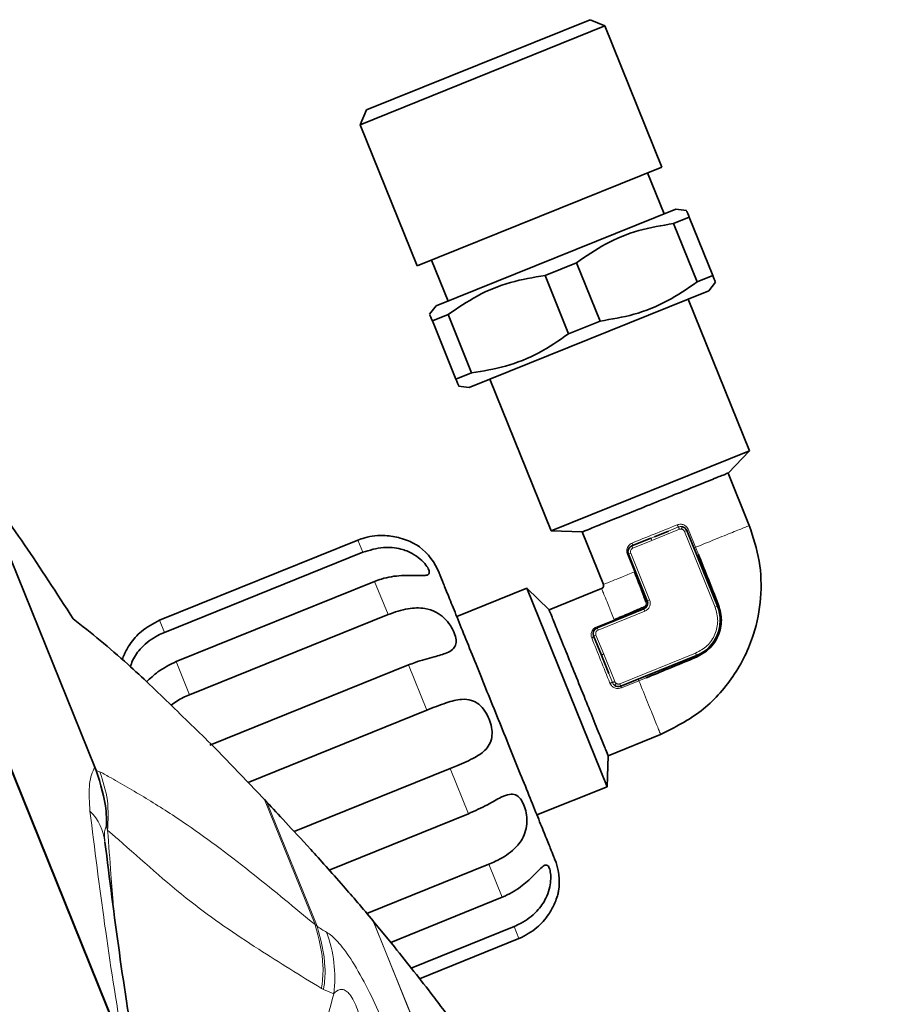
# Model space of a CAD drawing. Units: millimetres. Extents: x 0 to 5666, y 0 to 5281.
# Drawn here: x 2787 to 2855, y 1452 to 1530 of the extents above; entities that cross this region are included whole.
import ezdxf

# ---------------------------------------------------------------- set-up
doc = ezdxf.new("R2010")
doc.units = ezdxf.units.MM

msp = doc.modelspace()

# ---------------------------------------------------------------- linework, layer by layer
at = {"color": 7, "linetype": 'Continuous', "lineweight": 35}
for p, q in [((2831.946, 1530.399), (2814.191, 1523.225)), ((2833.124, 1529.899), (2831.946, 1530.399)), ((2833.124, 1529.899), (2813.691, 1522.047)), ((2837.655, 1518.685), (2833.124, 1529.899)), ((2814.191, 1523.225), (2813.691, 1522.047)), ((2813.691, 1522.047), (2818.222, 1510.833)), ((2837.655, 1518.685), (2818.222, 1510.833)), ((2837.826, 1514.979), (2836.515, 1518.224)), ((2838.77, 1515.36), (2819.729, 1507.667)), ((2839.607, 1515.243), (2838.77, 1515.36)), ((2839.823, 1514.707), (2838.575, 1514.203)), ((2841.696, 1510.071), (2839.823, 1514.707)), ((2840.448, 1509.567), (2838.575, 1514.203)), ((2819.362, 1511.294), (2820.673, 1508.049)), ((2830.873, 1511.091), (2828.376, 1510.082)), ((2830.873, 1511.091), (2832.746, 1506.455)), ((2830.249, 1505.446), (2828.376, 1510.082)), ((2841.696, 1510.071), (2840.448, 1509.567)), ((2822.352, 1501.177), (2841.392, 1508.87)), ((2841.392, 1508.87), (2841.912, 1509.536)), ((2844.623, 1496.154), (2839.753, 1508.208)), ((2819.729, 1507.667), (2819.209, 1507.001)), ((2820.674, 1506.97), (2819.425, 1506.466)), ((2822.547, 1502.335), (2820.674, 1506.97)), ((2821.298, 1501.83), (2819.425, 1506.466)), ((2830.249, 1505.446), (2832.746, 1506.455)), ((2822.547, 1502.335), (2821.298, 1501.83)), ((2823.991, 1501.839), (2828.861, 1489.786)), ((2821.514, 1501.295), (2822.352, 1501.177)), ((2844.623, 1496.154), (2828.861, 1489.786)), ((2842.911, 1494.384), (2844.623, 1496.154)), ((2844.597, 1490.212), (2842.911, 1494.384)), ((2783.362, 1493.927), (2792.622, 1471.009)), ((2828.861, 1489.786), (2831.321, 1489.702)), ((2831.321, 1489.702), (2833.007, 1485.529)), ((2838.176, 1489.777), (2837.062, 1489.325)), ((2842.066, 1483.797), (2839.631, 1489.823)), ((2813.518, 1489.054), (2797.756, 1482.686)), ((2836.789, 1489.215), (2835.271, 1488.601)), ((2798.145, 1481.721), (2813.907, 1488.09)), ((2834.995, 1487.95), (2836.493, 1484.242)), ((2814.841, 1485.778), (2799.079, 1479.409)), ((2826.927, 1485.23), (2821.363, 1482.982)), ((2828.697, 1483.518), (2826.927, 1485.23)), ((2833.295, 1469.468), (2826.927, 1485.23)), ((2832.869, 1485.204), (2828.697, 1483.518)), ((2800.144, 1476.775), (2815.906, 1483.143)), ((2836.217, 1483.591), (2832.508, 1482.092)), ((2832.232, 1481.441), (2832.845, 1479.923)), ((2832.845, 1479.923), (2833.436, 1478.455)), ((2846.381, 1321.374), (2782.539, 1479.388)), ((2817.524, 1479.139), (2801.761, 1472.77)), ((2834.381, 1477.456), (2840.408, 1479.891)), ((2804.792, 1469.809), (2818.978, 1475.54)), ((2833.379, 1471.928), (2837.552, 1473.614)), ((2806.096, 1468.44), (2802.267, 1472.452)), ((2833.295, 1469.468), (2833.379, 1471.928)), ((2792.622, 1471.009), (2792.731, 1470.744)), ((2820.846, 1470.916), (2808.45, 1465.908)), ((2827.732, 1467.22), (2833.295, 1469.468)), ((2806.285, 1468.239), (2806.096, 1468.44)), ((2811.235, 1462.847), (2822.3, 1467.317)), ((2823.918, 1463.313), (2814.226, 1459.397)), ((2816.121, 1457.098), (2824.982, 1460.678)), ((2814.734, 1458.796), (2814.718, 1458.815)), ((2816.418, 1456.734), (2814.734, 1458.796)), ((2825.916, 1458.366), (2817.734, 1455.06)), ((2818.403, 1454.209), (2826.306, 1457.402))]:
    msp.add_line(p, q, dxfattribs=at)
at = {"color": 8, "linetype": 'Continuous', "lineweight": 18}
for p, q in [((2838.974, 1490.1), (2838.176, 1489.777)), ((2837.062, 1489.325), (2836.789, 1489.215)), ((2836.864, 1489.029), (2839.042, 1489.916)), ((2839.631, 1489.823), (2839.445, 1489.748)), ((2839.445, 1489.748), (2841.88, 1483.722)), ((2839.631, 1489.823), (2839.767, 1489.878)), ((2839.767, 1489.878), (2840.329, 1488.487)), ((2813.907, 1488.09), (2813.518, 1489.054)), ((2835.271, 1488.601), (2835.346, 1488.416)), ((2835.346, 1488.416), (2836.864, 1489.029)), ((2835.477, 1486.527), (2834.915, 1487.918)), ((2834.995, 1487.95), (2835.18, 1488.025)), ((2836.679, 1484.316), (2835.18, 1488.025)), ((2840.329, 1488.487), (2840.193, 1488.433)), ((2840.329, 1488.487), (2840.56, 1487.91)), ((2835.477, 1486.527), (2835.341, 1486.472)), ((2815.906, 1483.143), (2814.841, 1485.778)), ((2836.493, 1484.242), (2836.679, 1484.316)), ((2832.583, 1481.907), (2836.292, 1483.405)), ((2836.292, 1483.405), (2836.217, 1483.591)), ((2842.066, 1483.797), (2841.88, 1483.722)), ((2798.145, 1481.721), (2797.756, 1482.686)), ((2832.476, 1482.172), (2833.867, 1482.734)), ((2832.232, 1481.441), (2832.418, 1481.516)), ((2833.031, 1479.998), (2832.418, 1481.516)), ((2832.508, 1482.092), (2832.476, 1482.172)), ((2832.508, 1482.092), (2832.583, 1481.907)), ((2833.906, 1477.816), (2833.031, 1479.998)), ((2840.333, 1480.077), (2834.306, 1477.642)), ((2840.408, 1479.891), (2840.333, 1480.077)), ((2800.144, 1476.775), (2799.079, 1479.409)), ((2818.978, 1475.54), (2817.524, 1479.139)), ((2782.752, 1478.686), (2846.046, 1322.027)), ((2833.436, 1478.455), (2833.726, 1477.737)), ((2834.381, 1477.456), (2834.306, 1477.642)), ((2835.827, 1477.882), (2834.436, 1477.32)), ((2835.827, 1477.882), (2835.772, 1478.018)), ((2836.403, 1478.117), (2835.827, 1477.882)), ((2792.731, 1470.744), (2793.031, 1470.653)), ((2822.3, 1467.317), (2820.846, 1470.916)), ((2806.096, 1468.44), (2810.109, 1458.507)), ((2806.285, 1468.239), (2810.268, 1458.38)), ((2793.641, 1465.986), (2793.536, 1466.307)), ((2824.982, 1460.678), (2823.918, 1463.313)), ((2814.718, 1458.815), (2855.237, 1358.527)), ((2814.734, 1458.796), (2855.235, 1358.551)), ((2810.109, 1458.507), (2810.114, 1458.494)), ((2810.268, 1458.38), (2810.269, 1458.377)), ((2826.306, 1457.402), (2825.916, 1458.366)), ((2810.782, 1453.35), (2810.615, 1453.441)), ((2811.589, 1453.019), (2810.782, 1453.35))]:
    msp.add_line(p, q, dxfattribs=at)
at = {"color": 8, "linetype": 'Continuous', "lineweight": 18, "flags": 128}
for points in [[(2834.995, 1487.95), (2834.994, 1487.95), (2834.99, 1487.948), (2834.983, 1487.945), (2834.974, 1487.942), (2834.962, 1487.937), (2834.949, 1487.932), (2834.933, 1487.925), (2834.915, 1487.918)], [(2833.726, 1477.737), (2833.734, 1477.74), (2833.747, 1477.746), (2833.766, 1477.754), (2833.788, 1477.764), (2833.814, 1477.775), (2833.843, 1477.788), (2833.874, 1477.802), (2833.906, 1477.816)]]:
    msp.add_lwpolyline(points, dxfattribs=at)
at = {"color": 7, "linetype": 'Continuous', "lineweight": 35}
for centre, radius, start, end in [((2839.167, 1489.636), 0.5, 22, 80.86096), ((2815.323, 1484.586), 5, 22, 51.97481), ((2835.459, 1488.138), 0.5, 112.00001, 202), ((2836.03, 1484.054), 0.5, 292, 22), ((2839.284, 1482.673), 3, 292, 22), ((2832.696, 1481.629), 0.5, 112.00001, 202), ((2834.194, 1477.92), 0.5, 233.13967, 292), ((2824.501, 1461.87), 5, 352.00287, 22)]:
    msp.add_arc(centre, radius, start, end, dxfattribs=at)
at = {"color": 8, "linetype": 'Continuous', "lineweight": 18}
for centre, radius, start, end in [((2789.397, 1464.624), 4.054, 6.05821, 45.52871), ((2801.617, 1454.337), 10.059, 352.46993, 20.76557)]:
    msp.add_arc(centre, radius, start, end, dxfattribs=at)
at = {"color": 7, "linetype": 'Continuous', "lineweight": 35}
for points, knots in [([(2839.634, 1515.177), (2839.628, 1515.19), (2839.613, 1515.228), (2839.74, 1514.913), (2839.823, 1514.707)], [0, 0, 0, 0, 0.349013, 1, 1, 1, 1]), ([(2838.575, 1514.203), (2837.65, 1514.049), (2835.779, 1513.738), (2833.17, 1512.676), (2831.626, 1511.611), (2830.873, 1511.091)], [0, 0, 0, 0, 0.3331929, 0.6745016, 1, 1, 1, 1]), ([(2828.376, 1510.082), (2827.451, 1509.928), (2825.58, 1509.617), (2822.971, 1508.555), (2821.427, 1507.49), (2820.674, 1506.97)], [0, 0, 0, 0, 0.333193, 0.674502, 1, 1, 1, 1]), ([(2841.886, 1509.602), (2841.891, 1509.589), (2841.907, 1509.55), (2841.779, 1509.866), (2841.696, 1510.071)], [0, 0, 0, 0, 0.349013, 1, 1, 1, 1]), ([(2840.448, 1509.567), (2839.676, 1509.035), (2838.113, 1507.959), (2835.499, 1506.911), (2833.649, 1506.605), (2832.746, 1506.455)], [0, 0, 0, 0, 0.333193, 0.674502, 1, 1, 1, 1]), ([(2819.425, 1506.466), (2819.34, 1506.676), (2819.212, 1506.992), (2819.23, 1506.95), (2819.235, 1506.935)], [0, 0, 0, 0, 0.666395, 1, 1, 1, 1]), ([(2830.249, 1505.446), (2829.477, 1504.915), (2827.914, 1503.839), (2825.3, 1502.79), (2823.45, 1502.484), (2822.547, 1502.335)], [0, 0, 0, 0, 0.333193, 0.674502, 1, 1, 1, 1]), ([(2821.298, 1501.83), (2821.383, 1501.619), (2821.511, 1501.304), (2821.494, 1501.346), (2821.488, 1501.361)], [0, 0, 0, 0, 0.666395, 1, 1, 1, 1]), ([(2842.911, 1494.384), (2842.846, 1494.356), (2842.716, 1494.3), (2841.736, 1493.91), (2840.27, 1493.314), (2838.429, 1492.57), (2836.46, 1491.779), (2834.553, 1491.001), (2832.927, 1490.353), (2831.804, 1489.891), (2831.36, 1489.716), (2831.329, 1489.705), (2831.321, 1489.702)], [0, 0, 0, 0, 0.105996, 0.212669, 0.322129, 0.426839, 0.537036, 0.641874, 0.751118, 0.858021, 0.964833, 1, 1, 1, 1]), ([(2790.909, 1482.808), (2789.597, 1484.825), (2786.968, 1488.863), (2784.565, 1492.237), (2783.362, 1493.927)], [0, 0, 0, 0, 0.499454, 1, 1, 1, 1]), ([(2837.552, 1473.614), (2838.667, 1474.179), (2840.898, 1475.31), (2843.442, 1478.14), (2844.99, 1481.283), (2845.593, 1484.446), (2845.515, 1487.415), (2844.903, 1489.28), (2844.597, 1490.212)], [0, 0, 0, 0, 0.186554, 0.373108, 0.559662, 0.706441, 0.853221, 1, 1, 1, 1]), ([(2818.401, 1488.526), (2818.401, 1488.526), (2818.435, 1488.504), (2818.319, 1488.583), (2818.038, 1488.755), (2817.539, 1489.005), (2816.757, 1489.284), (2815.553, 1489.485), (2814.384, 1489.369), (2813.695, 1489.118), (2813.518, 1489.054)], [0, 0, 0, 0, 0.000013, 0.110988, 0.221906, 0.334163, 0.457095, 0.653527, 0.910949, 1, 1, 1, 1]), ([(2813.907, 1488.09), (2814.446, 1488.256), (2815.434, 1488.56), (2816.798, 1488.432), (2817.794, 1488.043), (2818.484, 1487.56), (2818.938, 1487.075), (2819.174, 1486.672), (2819.209, 1486.403), (2819.042, 1486.263), (2818.664, 1486.226), (2817.985, 1486.25), (2816.857, 1486.266), (2815.708, 1486.099), (2815.019, 1485.844), (2814.841, 1485.778)], [0, 0, 0, 0, 0.1322214, 0.2424, 0.3187616, 0.3813417, 0.4441951, 0.5008056, 0.5557346, 0.6106376, 0.6667901, 0.7282549, 0.8264288, 0.9551514, 1, 1, 1, 1]), ([(2840.56, 1487.91), (2840.793, 1487.328), (2841.337, 1485.973), (2841.859, 1484.644), (2842.157, 1483.887)], [0, 0, 0, 0, 0.430126, 1, 1, 1, 1]), ([(2842.157, 1483.887), (2841.859, 1484.644), (2841.337, 1485.973), (2840.793, 1487.328), (2840.56, 1487.91)], [0, 0, 0, 0, 0.569903, 1, 1, 1, 1]), ([(2836.388, 1484.138), (2836.385, 1484.145), (2836.364, 1484.202), (2836.218, 1484.594), (2835.932, 1485.369), (2835.637, 1486.122), (2835.477, 1486.527)], [0, 0, 0, 0, 0.008774, 0.073582, 0.500546, 1, 1, 1, 1]), ([(2833.007, 1485.529), (2833.016, 1485.494), (2833.035, 1485.422), (2833.004, 1485.321), (2832.946, 1485.244), (2832.895, 1485.217), (2832.869, 1485.204)], [0, 0, 0, 0, 0.279619, 0.559238, 0.779619, 1, 1, 1, 1]), ([(2842.157, 1483.887), (2842.265, 1483.493), (2842.427, 1482.901), (2842.328, 1482.067), (2842.142, 1481.461), (2841.836, 1480.906), (2841.305, 1480.254), (2840.765, 1479.959), (2840.406, 1479.763)], [0, 0, 0, 0, 0.249299, 0.373764, 0.500003, 0.625358, 0.750703, 1, 1, 1, 1]), ([(2815.906, 1483.143), (2816.437, 1483.327), (2817.411, 1483.665), (2818.708, 1483.703), (2819.671, 1483.398), (2820.366, 1482.901), (2820.869, 1482.295), (2821.193, 1481.676), (2821.339, 1481.131), (2821.296, 1480.684), (2821.043, 1480.338), (2820.495, 1480.037), (2819.486, 1479.76), (2818.385, 1479.472), (2817.701, 1479.207), (2817.524, 1479.139)], [0, 0, 0, 0, 0.132221, 0.2424, 0.318762, 0.381342, 0.444195, 0.500806, 0.555735, 0.610638, 0.66679, 0.728255, 0.826429, 0.955151, 1, 1, 1, 1]), ([(2833.379, 1471.928), (2833.354, 1471.994), (2833.304, 1472.127), (2832.904, 1473.103), (2832.314, 1474.572), (2831.57, 1476.413), (2830.772, 1478.379), (2830.006, 1480.291), (2829.343, 1481.911), (2828.896, 1483.04), (2828.713, 1483.48), (2828.7, 1483.511), (2828.697, 1483.518)], [0, 0, 0, 0, 0.105996, 0.212669, 0.322129, 0.426839, 0.537036, 0.641874, 0.751118, 0.858021, 0.964833, 1, 1, 1, 1]), ([(2833.867, 1482.734), (2834.27, 1482.901), (2834.874, 1483.152), (2835.587, 1483.463), (2835.951, 1483.622), (2836.135, 1483.702), (2836.192, 1483.727), (2836.211, 1483.735), (2836.218, 1483.738)], [0, 0, 0, 0, 0.499432, 0.749713, 0.925392, 0.975263, 0.990768, 1, 1, 1, 1]), ([(2802.267, 1472.452), (2801.089, 1473.597), (2798.733, 1475.887), (2794.816, 1479.689), (2792.328, 1481.675), (2790.909, 1482.808)], [0, 0, 0, 0, 0.30047, 0.600948, 1, 1, 1, 1]), ([(2797.756, 1482.686), (2797.255, 1482.424), (2796.336, 1481.944), (2795.455, 1480.902), (2794.986, 1480.069), (2794.855, 1479.707), (2794.806, 1479.572)], [0, 0, 0, 0, 0.362683, 0.664903, 0.874363, 1, 1, 1, 1]), ([(2795.436, 1478.987), (2795.493, 1479.154), (2795.68, 1479.714), (2796.375, 1480.645), (2797.299, 1481.348), (2797.971, 1481.645), (2798.145, 1481.721)], [0, 0, 0, 0, 0.133283, 0.446404, 0.856958, 1, 1, 1, 1]), ([(2799.079, 1479.409), (2798.571, 1479.154), (2797.674, 1478.703), (2797.014, 1478.066), (2796.728, 1477.79)], [0, 0, 0, 0, 0.567528, 1, 1, 1, 1]), ([(2840.406, 1479.763), (2839.655, 1479.451), (2838.336, 1478.904), (2836.984, 1478.354), (2836.403, 1478.117)], [0, 0, 0, 0, 0.569891, 1, 1, 1, 1]), ([(2798.671, 1475.94), (2798.977, 1476.157), (2799.434, 1476.481), (2799.968, 1476.702), (2800.144, 1476.775)], [0, 0, 0, 0, 0.669846, 1, 1, 1, 1]), ([(2818.978, 1475.54), (2819.499, 1475.749), (2820.454, 1476.134), (2821.639, 1476.45), (2822.503, 1476.388), (2823.132, 1476.055), (2823.608, 1475.515), (2823.95, 1474.853), (2824.151, 1474.172), (2824.192, 1473.516), (2824.041, 1472.918), (2823.617, 1472.31), (2822.738, 1471.71), (2821.701, 1471.265), (2821.021, 1470.988), (2820.846, 1470.916)], [0, 0, 0, 0, 0.1322214, 0.2424, 0.3187616, 0.3813417, 0.4441951, 0.5008056, 0.5557346, 0.6106376, 0.6667901, 0.7282549, 0.8264288, 0.9551514, 1, 1, 1, 1]), ([(2793.536, 1466.307), (2793.537, 1466.316), (2793.551, 1466.723), (2793.535, 1468.23), (2793.071, 1469.682), (2792.731, 1470.744)], [0, 0, 0, 0, 0.0061303, 0.2729118, 1, 1, 1, 1]), ([(2814.718, 1458.815), (2814.308, 1459.304), (2813.474, 1460.297), (2812.195, 1461.77), (2810.939, 1463.184), (2809.331, 1464.961), (2807.672, 1466.757), (2806.751, 1467.741), (2806.285, 1468.239)], [0, 0, 0, 0, 0.091796, 0.186588, 0.317401, 0.451538, 0.722557, 1, 1, 1, 1]), ([(2822.3, 1467.317), (2822.811, 1467.552), (2823.747, 1467.983), (2824.804, 1468.615), (2825.532, 1468.891), (2826.04, 1468.858), (2826.421, 1468.553), (2826.706, 1468.032), (2826.891, 1467.39), (2826.954, 1466.681), (2826.855, 1465.954), (2826.514, 1465.139), (2825.743, 1464.272), (2824.767, 1463.676), (2824.092, 1463.387), (2823.918, 1463.313)], [0, 0, 0, 0, 0.132221, 0.2424, 0.318762, 0.381342, 0.444195, 0.500806, 0.555735, 0.610638, 0.66679, 0.728255, 0.826429, 0.955151, 1, 1, 1, 1]), ([(2793.428, 1465.052), (2793.79, 1462.145), (2794.512, 1456.359), (2795.537, 1449.795), (2796.196, 1446.144), (2796.305, 1445.54)], [0, 0, 0, 0, 0.457031, 0.910027, 1, 1, 1, 1]), ([(2824.982, 1460.678), (2825.485, 1460.932), (2826.408, 1461.398), (2827.357, 1462.298), (2827.946, 1462.917), (2828.311, 1463.238), (2828.554, 1463.273), (2828.723, 1463.04), (2828.825, 1462.602), (2828.841, 1462.009), (2828.731, 1461.311), (2828.41, 1460.446), (2827.696, 1459.44), (2826.762, 1458.74), (2826.09, 1458.443), (2825.916, 1458.366)], [0, 0, 0, 0, 0.1322214, 0.2424, 0.3187616, 0.3813417, 0.4441951, 0.5008056, 0.5557346, 0.6106376, 0.6667901, 0.7282549, 0.8264288, 0.9551514, 1, 1, 1, 1]), ([(2826.306, 1457.402), (2826.806, 1457.663), (2827.723, 1458.142), (2828.612, 1459.191), (2829.098, 1460.066), (2829.335, 1460.697), (2829.437, 1461.101), (2829.447, 1461.151), (2829.452, 1461.174)], [0, 0, 0, 0, 0.264591, 0.485072, 0.637881, 0.763111, 0.888889, 1, 1, 1, 1]), ([(2820.479, 1451.529), (2820.151, 1451.961), (2818.815, 1453.723), (2817.449, 1455.439), (2816.418, 1456.734)], [0, 0, 0, 0, 0.245462, 1, 1, 1, 1]), ([(2819.487, 1452.831), (2819.47, 1452.854), (2819.443, 1452.888), (2819.416, 1452.923), (2819.405, 1452.937), (2819.4, 1452.945)], [0, 0, 0, 0, 0.498935, 0.749299, 1, 1, 1, 1])]:
    msp.add_open_spline(points, degree=3, knots=knots, dxfattribs=at)
at = {"color": 8, "linetype": 'Continuous', "lineweight": 18}
for points, knots in [([(2835.282, 1488.821), (2835.857, 1489.054), (2837.006, 1489.518), (2838.253, 1490.021), (2838.876, 1490.273)], [0, 0, 0, 0, 0.500292, 1, 1, 1, 1]), ([(2838.876, 1490.273), (2838.963, 1490.297), (2839.095, 1490.333), (2839.274, 1490.309), (2839.389, 1490.269), (2839.508, 1490.206), (2839.652, 1490.092), (2839.723, 1489.959), (2839.767, 1489.878)], [0, 0, 0, 0, 0.251198, 0.376151, 0.500295, 0.589234, 0.750713, 1, 1, 1, 1]), ([(2838.974, 1490.1), (2838.968, 1490.105), (2838.956, 1490.114), (2838.93, 1490.156), (2838.902, 1490.211), (2838.884, 1490.253), (2838.876, 1490.273)], [0, 0, 0, 0, 0.248295, 0.50826, 0.763705, 1, 1, 1, 1]), ([(2839.247, 1490.13), (2839.2, 1490.134), (2839.107, 1490.142), (2839.018, 1490.114), (2838.974, 1490.1)], [0, 0, 0, 0, 0.498836, 1, 1, 1, 1]), ([(2838.974, 1490.1), (2838.976, 1490.095), (2838.98, 1490.083), (2838.996, 1490.04), (2839.018, 1489.982), (2839.034, 1489.937), (2839.042, 1489.916)], [0, 0, 0, 0, 0.236339, 0.491838, 0.751804, 1, 1, 1, 1]), ([(2844.597, 1490.212), (2844.534, 1490.187), (2844.409, 1490.136), (2843.482, 1489.761), (2842.105, 1489.205), (2840.921, 1488.727), (2840.329, 1488.487)], [0, 0, 0, 0, 0.249885, 0.500099, 0.749712, 1, 1, 1, 1]), ([(2839.042, 1489.916), (2839.07, 1489.924), (2839.127, 1489.941), (2839.185, 1489.935), (2839.215, 1489.932)], [0, 0, 0, 0, 0.497822, 1, 1, 1, 1]), ([(2839.215, 1489.932), (2839.24, 1489.926), (2839.29, 1489.914), (2839.356, 1489.873), (2839.411, 1489.818), (2839.434, 1489.772), (2839.445, 1489.748)], [0, 0, 0, 0, 0.251297, 0.499953, 0.747221, 1, 1, 1, 1]), ([(2834.915, 1487.918), (2834.9, 1487.963), (2834.869, 1488.056), (2834.859, 1488.192), (2834.873, 1488.333), (2834.92, 1488.483), (2835.007, 1488.625), (2835.131, 1488.746), (2835.228, 1488.794), (2835.282, 1488.821)], [0, 0, 0, 0, 0.121419, 0.249938, 0.35338, 0.499952, 0.68376, 0.825239, 1, 1, 1, 1]), ([(2835.18, 1488.025), (2835.17, 1488.064), (2835.149, 1488.14), (2835.177, 1488.257), (2835.241, 1488.358), (2835.311, 1488.396), (2835.346, 1488.416)], [0, 0, 0, 0, 0.253953, 0.499891, 0.744502, 1, 1, 1, 1]), ([(2833.007, 1485.529), (2833.072, 1485.556), (2833.195, 1485.605), (2833.682, 1485.802), (2834.431, 1486.104), (2835.13, 1486.387), (2835.485, 1486.53)], [0, 0, 0, 0, 0.276468, 0.523443, 0.758088, 1, 1, 1, 1]), ([(2833.87, 1482.726), (2833.727, 1483.081), (2833.444, 1483.78), (2833.142, 1484.529), (2832.945, 1485.016), (2832.895, 1485.139), (2832.869, 1485.204)], [0, 0, 0, 0, 0.241912, 0.476557, 0.723532, 1, 1, 1, 1]), ([(2836.218, 1483.738), (2836.253, 1483.758), (2836.304, 1483.788), (2836.355, 1483.851), (2836.393, 1483.922), (2836.416, 1484.023), (2836.397, 1484.1), (2836.388, 1484.138)], [0, 0, 0, 0, 0.250348, 0.375942, 0.500976, 0.750238, 1, 1, 1, 1]), ([(2836.292, 1483.405), (2836.373, 1483.449), (2836.535, 1483.538), (2836.689, 1483.774), (2836.753, 1484.049), (2836.703, 1484.227), (2836.679, 1484.316)], [0, 0, 0, 0, 0.249965, 0.499993, 0.749989, 1, 1, 1, 1]), ([(2836.493, 1484.242), (2836.494, 1484.235), (2836.495, 1484.222), (2836.474, 1484.196), (2836.438, 1484.166), (2836.404, 1484.147), (2836.388, 1484.138)], [0, 0, 0, 0, 0.243814, 0.5, 0.756186, 1, 1, 1, 1]), ([(2842.066, 1483.797), (2842.065, 1483.802), (2842.064, 1483.813), (2842.082, 1483.836), (2842.113, 1483.861), (2842.142, 1483.879), (2842.157, 1483.887)], [0, 0, 0, 0, 0.244764, 0.499997, 0.755232, 1, 1, 1, 1]), ([(2836.218, 1483.738), (2836.223, 1483.72), (2836.233, 1483.683), (2836.237, 1483.637), (2836.232, 1483.603), (2836.222, 1483.595), (2836.217, 1483.591)], [0, 0, 0, 0, 0.243813, 0.5, 0.756187, 1, 1, 1, 1]), ([(2841.88, 1483.722), (2841.979, 1483.366), (2842.175, 1482.654), (2841.923, 1481.553), (2841.306, 1480.606), (2840.657, 1480.253), (2840.333, 1480.077)], [0, 0, 0, 0, 0.249736, 0.500002, 0.750267, 1, 1, 1, 1]), ([(2832.081, 1481.28), (2832.058, 1481.364), (2832.012, 1481.53), (2832.062, 1481.753), (2832.151, 1481.918), (2832.247, 1482.028), (2832.356, 1482.115), (2832.437, 1482.153), (2832.476, 1482.172)], [0, 0, 0, 0, 0.250021, 0.499491, 0.63873, 0.768682, 0.889431, 1, 1, 1, 1]), ([(2832.418, 1481.516), (2832.407, 1481.555), (2832.387, 1481.631), (2832.414, 1481.748), (2832.479, 1481.849), (2832.548, 1481.887), (2832.583, 1481.907)], [0, 0, 0, 0, 0.253953, 0.499891, 0.744502, 1, 1, 1, 1]), ([(2833.533, 1477.687), (2833.281, 1478.31), (2832.778, 1479.556), (2832.314, 1480.706), (2832.081, 1481.28)], [0, 0, 0, 0, 0.499686, 1, 1, 1, 1]), ([(2840.408, 1479.891), (2840.404, 1479.888), (2840.395, 1479.881), (2840.391, 1479.852), (2840.394, 1479.812), (2840.402, 1479.779), (2840.406, 1479.763)], [0, 0, 0, 0, 0.248982, 0.505706, 0.759397, 1, 1, 1, 1]), ([(2833.726, 1477.737), (2833.718, 1477.738), (2833.704, 1477.739), (2833.657, 1477.73), (2833.598, 1477.712), (2833.555, 1477.696), (2833.533, 1477.687)], [0, 0, 0, 0, 0.252129, 0.499578, 0.750753, 1, 1, 1, 1]), ([(2834.436, 1477.32), (2834.357, 1477.297), (2834.232, 1477.261), (2834.049, 1477.273), (2833.866, 1477.323), (2833.719, 1477.42), (2833.599, 1477.554), (2833.559, 1477.635), (2833.533, 1477.687)], [0, 0, 0, 0, 0.224253, 0.356399, 0.500389, 0.749713, 0.836736, 1, 1, 1, 1]), ([(2833.726, 1477.737), (2833.747, 1477.695), (2833.789, 1477.612), (2833.86, 1477.551), (2833.895, 1477.521)], [0, 0, 0, 0, 0.49989, 1, 1, 1, 1]), ([(2834.014, 1477.68), (2833.992, 1477.699), (2833.947, 1477.737), (2833.92, 1477.789), (2833.906, 1477.816)], [0, 0, 0, 0, 0.502221, 1, 1, 1, 1]), ([(2834.306, 1477.642), (2834.282, 1477.634), (2834.233, 1477.618), (2834.155, 1477.62), (2834.08, 1477.638), (2834.036, 1477.666), (2834.014, 1477.68)], [0, 0, 0, 0, 0.251281, 0.499951, 0.747204, 1, 1, 1, 1]), ([(2837.552, 1473.614), (2837.526, 1473.677), (2837.475, 1473.803), (2837.1, 1474.733), (2836.546, 1476.104), (2836.067, 1477.287), (2835.828, 1477.879)], [0, 0, 0, 0, 0.249585, 0.499918, 0.749796, 1, 1, 1, 1]), ([(2792.237, 1467.517), (2792.19, 1468.214), (2792.097, 1469.612), (2792.385, 1470.571), (2792.595, 1470.96), (2792.622, 1471.009)], [0, 0, 0, 0, 0.465372, 0.932236, 1, 1, 1, 1]), ([(2793.031, 1470.653), (2793.323, 1470.49), (2794.593, 1469.781), (2796.865, 1468.467), (2800.591, 1466.078), (2805.019, 1462.724), (2808.495, 1459.845), (2810.109, 1458.507)], [0, 0, 0, 0, 0.055417, 0.241101, 0.426814, 0.733851, 1, 1, 1, 1]), ([(2794.988, 1448.577), (2794.946, 1448.807), (2794.339, 1452.197), (2793.35, 1458.588), (2792.608, 1464.541), (2792.237, 1467.517)], [0, 0, 0, 0, 0.035185, 0.517674, 1, 1, 1, 1]), ([(2793.536, 1466.307), (2793.486, 1466.223), (2793.399, 1466.077), (2793.375, 1465.592), (2793.412, 1465.211), (2793.428, 1465.052)], [0, 0, 0, 0, 0.444384, 0.76839, 1, 1, 1, 1]), ([(2793.641, 1465.986), (2793.727, 1464.83), (2793.875, 1462.83), (2794.026, 1460.816), (2794.089, 1459.966)], [0, 0, 0, 0, 0.578123, 1, 1, 1, 1]), ([(2810.615, 1453.441), (2808.941, 1454.472), (2805.346, 1456.685), (2799.745, 1460.501), (2796.096, 1463.897), (2793.924, 1465.745), (2793.641, 1465.986)], [0, 0, 0, 0, 0.2669182, 0.573246, 0.9444478, 1, 1, 1, 1]), ([(2810.114, 1458.494), (2810.406, 1457.422), (2810.842, 1455.822), (2810.716, 1454.095), (2810.624, 1453.497), (2810.615, 1453.441)], [0, 0, 0, 0, 0.647811, 0.966928, 1, 1, 1, 1]), ([(2810.114, 1458.494), (2810.114, 1458.494), (2810.166, 1458.456), (2810.217, 1458.418), (2810.268, 1458.38)], [0, 0, 0, 0, 0.001622, 1, 1, 1, 1]), ([(2810.269, 1458.377), (2810.563, 1457.303), (2810.983, 1455.766), (2810.883, 1454.05), (2810.798, 1453.462), (2810.782, 1453.35)], [0, 0, 0, 0, 0.651911, 0.933618, 1, 1, 1, 1]), ([(2810.269, 1458.377), (2810.269, 1458.377), (2810.512, 1458.203), (2810.767, 1458.053), (2811.023, 1457.903)], [0, 0, 0, 0, 0.000079, 1, 1, 1, 1]), ([(2811.023, 1457.903), (2811.289, 1457.727), (2811.761, 1457.415), (2812.927, 1455.895), (2814.136, 1453.793), (2815.13, 1451.692), (2815.666, 1450.407), (2815.868, 1449.922)], [0, 0, 0, 0, 0.266613, 0.473101, 0.688201, 0.882323, 1, 1, 1, 1]), ([(2814.124, 1449.124), (2814.058, 1449.482), (2813.895, 1450.361), (2813.585, 1451.525), (2813.194, 1452.467), (2812.879, 1452.973), (2812.555, 1453.282), (2812.118, 1453.438), (2811.809, 1453.264), (2811.621, 1453.055), (2811.589, 1453.019)], [0, 0, 0, 0, 0.132453, 0.32468, 0.415437, 0.509824, 0.591146, 0.701798, 0.949069, 1, 1, 1, 1]), ([(2804.568, 1424.866), (2804.679, 1425.432), (2805.508, 1429.634), (2807.663, 1437.776), (2809.891, 1446.557), (2811.275, 1451.822), (2811.589, 1453.019)], [0, 0, 0, 0, 0.057736, 0.42851, 0.870065, 1, 1, 1, 1])]:
    msp.add_open_spline(points, degree=3, knots=knots, dxfattribs=at)
for points in [[(2839.247, 1490.13), (2839.246, 1490.127), (2839.245, 1490.121), (2839.238, 1490.075), (2839.227, 1490.01), (2839.219, 1489.958), (2839.215, 1489.932)], [(2835.271, 1488.601), (2835.281, 1488.608), (2835.302, 1488.623), (2835.313, 1488.678), (2835.308, 1488.747), (2835.291, 1488.796), (2835.282, 1488.821)], [(2836.789, 1489.215), (2836.791, 1489.212), (2836.793, 1489.206), (2836.81, 1489.163), (2836.835, 1489.102), (2836.855, 1489.053), (2836.864, 1489.029)], [(2832.232, 1481.441), (2832.234, 1481.429), (2832.237, 1481.404), (2832.206, 1481.358), (2832.153, 1481.314), (2832.105, 1481.292), (2832.081, 1481.28)], [(2833.031, 1479.998), (2833.007, 1479.988), (2832.958, 1479.969), (2832.897, 1479.944), (2832.854, 1479.927), (2832.848, 1479.924), (2832.845, 1479.923)], [(2833.894, 1477.52), (2833.896, 1477.522), (2833.9, 1477.527), (2833.927, 1477.564), (2833.967, 1477.617), (2833.998, 1477.659), (2834.014, 1477.68)], [(2834.381, 1477.456), (2834.382, 1477.454), (2834.384, 1477.451), (2834.396, 1477.421), (2834.413, 1477.377), (2834.429, 1477.339), (2834.436, 1477.32)], [(2793.641, 1465.986), (2793.679, 1466.784), (2793.754, 1468.38), (2793.272, 1469.896), (2793.031, 1470.653)]]:
    msp.add_open_spline(points, degree=3, dxfattribs=at)
at = {"color": 7, "linetype": 'Continuous', "lineweight": 35}
msp.add_open_spline([(2829.137, 1463.743), (2829.12, 1463.785), (2829.085, 1463.87), (2828.812, 1464.545), (2828.388, 1465.595), (2827.813, 1467.018), (2827.114, 1468.75), (2826.315, 1470.726), (2825.449, 1472.871), (2824.548, 1475.101), (2823.647, 1477.331), (2822.78, 1479.476), (2821.982, 1481.452), (2821.282, 1483.184), (2820.707, 1484.607), (2820.283, 1485.657), (2820.01, 1486.332), (2819.976, 1486.417), (2819.959, 1486.459)], degree=3, dxfattribs=at)

doc.saveas('drawing.dxf')
